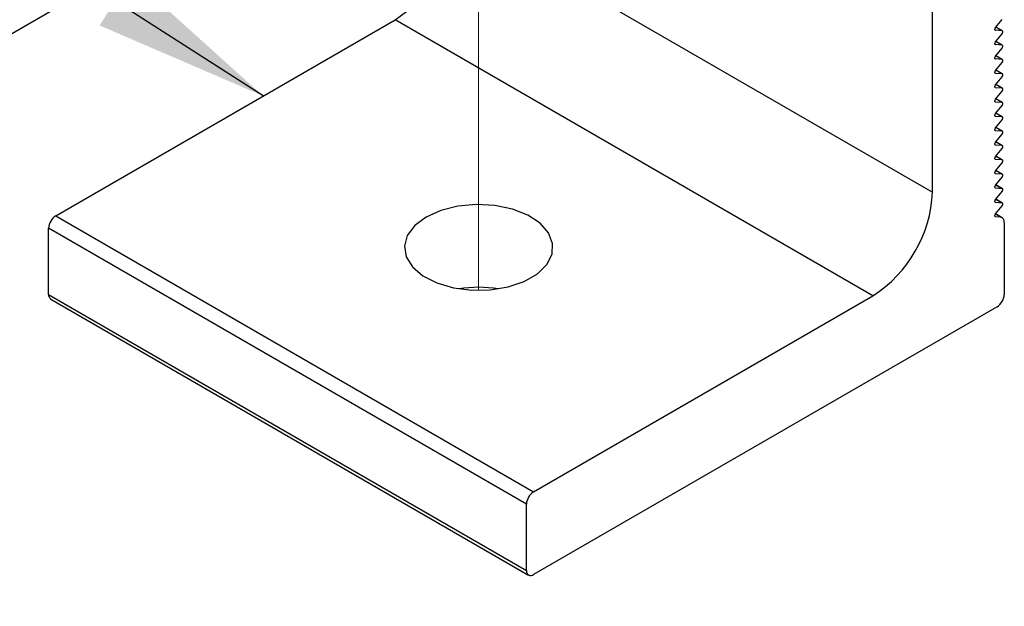
# Model space of a CAD drawing. Units: inches. Extents: x 0.3 to 10.6, y 0.2 to 8.2.
# Drawn here: x 7.3 to 8, y 3.5 to 3.9 of the extents above; entities that cross this region are included whole.
import ezdxf

# ---------------------------------------------------------------- set-up
doc = ezdxf.new("R2010")
doc.units = ezdxf.units.IN
doc.header["$MEASUREMENT"] = 0
doc.linetypes.add('PHANTOM', pattern=[0.5, 0.25, -0.05, 0.05, -0.05, 0.05, -0.05])
doc.dimstyles.new('SLDDIMSTYLE0', dxfattribs={"dimtxt": 0.18, "dimasz": 0.13, "dimexe": 0, "dimexo": 0.0625, "dimgap": 0, "dimtad": 0, "dimtih": 1, "dimtoh": 1, "dimdec": 0, "dimrnd": 1e-09, "dimzin": 0, "dimdsep": 46, "dimtxsty": 'Standard', "dimsah": 1, "dimcen": 0.09, "dimadec": 0, "dimazin": 0, "dimtfac": 0.13, "dimtdec": 0, "dimtofl": 0, "dimtmove": 0, "dimatfit": 3, "dimfxl": 0, "dimfrac": 2, "dimtolj": 1, "dimtzin": 0, "dimarcsym": 0})

msp = doc.modelspace()

# ---------------------------------------------------------------- linework, layer by layer
at = {"color": 7, "linetype": 'PHANTOM', "lineweight": 18}
for p, q in [((7.63533, 3.7144), (7.63533, 4.73125)), ((7.63533, 3.22133), (7.63533, 3.52521))]:
    msp.add_line(p, q, dxfattribs=at)
at = {"color": 7, "linetype": 'Continuous', "lineweight": 25}
for p, q in [((7.97121, 3.78698), (7.97121, 4.34223)), ((7.61765, 4.09334), (6.85951, 3.65567)), ((7.61765, 3.99108), (7.97121, 3.78698)), ((7.32244, 3.76962), (7.57346, 3.91453)), ((7.92701, 3.71043), (7.57346, 3.91453)), ((8.01788, 3.90882), (8.02265, 3.91475)), ((8.02265, 3.90627), (8.01788, 3.90669)), ((8.02287, 3.9062), (8.01802, 3.909)), ((8.01788, 3.89821), (8.02265, 3.90415)), ((8.02287, 3.89559), (8.01802, 3.89839)), ((8.02265, 3.89566), (8.01788, 3.89609)), ((8.01788, 3.8876), (8.02265, 3.89354)), ((8.02265, 3.88505), (8.01788, 3.88548)), ((8.02287, 3.88499), (8.01802, 3.88778)), ((8.01788, 3.87699), (8.02265, 3.88293)), ((8.02287, 3.87438), (8.01802, 3.87718)), ((8.02265, 3.87445), (8.01788, 3.87487)), ((8.01788, 3.86639), (8.02265, 3.87233)), ((8.02265, 3.86384), (8.01788, 3.86427)), ((8.01788, 3.85578), (8.02265, 3.86172)), ((8.02287, 3.86377), (8.01802, 3.86657)), ((8.02287, 3.85316), (8.01802, 3.85596)), ((8.02265, 3.85323), (8.01788, 3.85366)), ((8.01788, 3.84517), (8.02265, 3.85111)), ((8.02265, 3.84263), (8.01788, 3.84305)), ((8.01788, 3.83457), (8.02265, 3.8405)), ((8.02287, 3.84256), (8.01802, 3.84535)), ((8.02265, 3.83202), (8.01788, 3.83244)), ((8.02287, 3.83195), (8.01802, 3.83475)), ((8.01788, 3.82396), (8.02265, 3.8299)), ((8.02265, 3.82141), (8.01788, 3.82184)), ((8.01788, 3.81335), (8.02265, 3.81929)), ((8.02287, 3.82134), (8.01802, 3.82414)), ((8.02265, 3.8108), (8.01788, 3.81123)), ((8.02287, 3.81074), (8.01802, 3.81353)), ((8.01788, 3.80274), (8.02265, 3.80868)), ((8.02265, 3.8002), (8.01788, 3.80062)), ((8.01788, 3.79214), (8.02265, 3.79807)), ((8.02287, 3.80013), (8.01802, 3.80293)), ((8.02265, 3.78959), (8.01788, 3.79002)), ((8.02287, 3.78952), (8.01802, 3.79232)), ((8.01788, 3.78153), (8.02265, 3.78747)), ((8.02287, 3.77891), (8.01802, 3.78171)), ((8.02265, 3.77898), (8.01788, 3.77941)), ((8.01788, 3.77092), (8.02265, 3.77686)), ((7.32244, 3.76962), (7.67599, 3.56552)), ((8.02269, 3.76813), (8.01787, 3.77091)), ((8.02159, 3.76847), (8.01788, 3.7688)), ((7.67069, 3.55633), (7.31713, 3.76044)), ((7.31713, 3.71144), (7.31713, 3.76044)), ((8.02424, 3.7647), (8.02424, 3.71144)), ((7.31713, 3.71144), (7.67069, 3.50734)), ((7.67599, 3.56552), (7.92701, 3.71043)), ((7.31869, 3.70801), (7.67224, 3.50391)), ((8.01894, 3.70226), (7.67599, 3.50428)), ((7.67069, 3.50734), (7.67069, 3.55633))]:
    msp.add_line(p, q, dxfattribs=at)
at = {"color": 8, "linetype": 'Continuous', "lineweight": 25}
for p, q in [((8.01749, 3.90692), (8.01788, 3.90669)), ((8.02265, 3.90627), (8.01799, 3.90896)), ((8.02265, 3.89566), (8.01799, 3.89835)), ((8.01749, 3.89631), (8.01788, 3.89609)), ((8.01749, 3.8857), (8.01788, 3.88548)), ((8.02265, 3.88505), (8.01799, 3.88774)), ((8.02265, 3.87445), (8.01799, 3.87714)), ((8.01749, 3.8751), (8.01788, 3.87487)), ((8.01749, 3.86449), (8.01788, 3.86427)), ((8.02265, 3.86384), (8.01799, 3.86653)), ((8.02265, 3.85323), (8.01799, 3.85592)), ((8.01749, 3.85388), (8.01788, 3.85366)), ((8.01749, 3.84328), (8.01788, 3.84305)), ((8.02265, 3.84263), (8.01799, 3.84531)), ((8.01749, 3.83267), (8.01788, 3.83244)), ((8.02265, 3.83202), (8.01799, 3.83471)), ((8.01749, 3.82206), (8.01788, 3.82184)), ((8.02265, 3.82141), (8.01799, 3.8241)), ((8.01749, 3.81145), (8.01788, 3.81123)), ((8.02265, 3.8108), (8.01799, 3.81349)), ((8.01749, 3.80085), (8.01788, 3.80062)), ((8.02265, 3.8002), (8.01799, 3.80289)), ((8.01749, 3.79024), (8.01788, 3.79002)), ((8.02265, 3.78959), (8.01799, 3.79228)), ((8.02265, 3.77898), (8.01799, 3.78167)), ((8.01749, 3.77963), (8.01788, 3.77941)), ((8.01749, 3.76903), (8.01788, 3.7688)), ((8.02159, 3.76847), (8.01772, 3.7707))]:
    msp.add_line(p, q, dxfattribs=at)
at = {"color": 7, "linetype": 'Continuous', "lineweight": 25, "flags": 128}
for points in [[(8.01788, 3.90669), (8.01766, 3.90676), (8.01749, 3.90692), (8.01738, 3.90715), (8.01735, 3.90745), (8.01738, 3.90779), (8.01749, 3.90814), (8.01766, 3.90849), (8.01788, 3.90882)], [(8.02265, 3.90415), (8.02287, 3.90447), (8.02304, 3.90482), (8.02314, 3.90518), (8.02318, 3.90551), (8.02314, 3.90581), (8.02304, 3.90604), (8.02287, 3.9062), (8.02265, 3.90627)], [(8.01788, 3.89609), (8.01766, 3.89616), (8.01749, 3.89631), (8.01738, 3.89655), (8.01735, 3.89684), (8.01738, 3.89718), (8.01749, 3.89754), (8.01766, 3.89789), (8.01788, 3.89821)], [(8.02265, 3.89354), (8.02287, 3.89386), (8.02304, 3.89421), (8.02314, 3.89457), (8.02318, 3.89491), (8.02314, 3.8952), (8.02304, 3.89544), (8.02287, 3.89559), (8.02265, 3.89566)], [(8.01788, 3.88548), (8.01766, 3.88555), (8.01749, 3.8857), (8.01738, 3.88594), (8.01735, 3.88624), (8.01738, 3.88657), (8.01749, 3.88693), (8.01766, 3.88728), (8.01788, 3.8876)], [(8.02265, 3.88293), (8.02287, 3.88325), (8.02304, 3.8836), (8.02314, 3.88396), (8.02318, 3.8843), (8.02314, 3.8846), (8.02304, 3.88483), (8.02287, 3.88499), (8.02265, 3.88505)], [(8.01788, 3.87487), (8.01766, 3.87494), (8.01749, 3.8751), (8.01738, 3.87533), (8.01735, 3.87563), (8.01738, 3.87597), (8.01749, 3.87632), (8.01766, 3.87667), (8.01788, 3.87699)], [(8.02265, 3.87233), (8.02287, 3.87265), (8.02304, 3.873), (8.02314, 3.87335), (8.02318, 3.87369), (8.02314, 3.87399), (8.02304, 3.87422), (8.02287, 3.87438), (8.02265, 3.87445)], [(8.01788, 3.86427), (8.01766, 3.86433), (8.01749, 3.86449), (8.01738, 3.86472), (8.01735, 3.86502), (8.01738, 3.86536), (8.01749, 3.86572), (8.01766, 3.86607), (8.01788, 3.86639)], [(8.02265, 3.86172), (8.02287, 3.86204), (8.02304, 3.86239), (8.02314, 3.86275), (8.02318, 3.86308), (8.02314, 3.86338), (8.02304, 3.86362), (8.02287, 3.86377), (8.02265, 3.86384)], [(8.01788, 3.85366), (8.01766, 3.85373), (8.01749, 3.85388), (8.01738, 3.85412), (8.01735, 3.85441), (8.01738, 3.85475), (8.01749, 3.85511), (8.01766, 3.85546), (8.01788, 3.85578)], [(8.02265, 3.85111), (8.02287, 3.85143), (8.02304, 3.85178), (8.02314, 3.85214), (8.02318, 3.85248), (8.02314, 3.85277), (8.02304, 3.85301), (8.02287, 3.85316), (8.02265, 3.85323)], [(8.01788, 3.84305), (8.01766, 3.84312), (8.01749, 3.84328), (8.01738, 3.84351), (8.01735, 3.84381), (8.01738, 3.84414), (8.01749, 3.8445), (8.01766, 3.84485), (8.01788, 3.84517)], [(8.02265, 3.8405), (8.02287, 3.84083), (8.02304, 3.84118), (8.02314, 3.84153), (8.02318, 3.84187), (8.02314, 3.84217), (8.02304, 3.8424), (8.02287, 3.84256), (8.02265, 3.84263)], [(8.01788, 3.83244), (8.01766, 3.83251), (8.01749, 3.83267), (8.01738, 3.8329), (8.01735, 3.8332), (8.01738, 3.83354), (8.01749, 3.83389), (8.01766, 3.83424), (8.01788, 3.83457)], [(8.02265, 3.8299), (8.02287, 3.83022), (8.02304, 3.83057), (8.02314, 3.83093), (8.02318, 3.83126), (8.02314, 3.83156), (8.02304, 3.83179), (8.02287, 3.83195), (8.02265, 3.83202)], [(8.01788, 3.82184), (8.01766, 3.82191), (8.01749, 3.82206), (8.01738, 3.8223), (8.01735, 3.82259), (8.01738, 3.82293), (8.01749, 3.82329), (8.01766, 3.82364), (8.01788, 3.82396)], [(8.02265, 3.81929), (8.02287, 3.81961), (8.02304, 3.81996), (8.02314, 3.82032), (8.02318, 3.82066), (8.02314, 3.82095), (8.02304, 3.82119), (8.02287, 3.82134), (8.02265, 3.82141)], [(8.01788, 3.81123), (8.01766, 3.8113), (8.01749, 3.81145), (8.01738, 3.81169), (8.01735, 3.81198), (8.01738, 3.81232), (8.01749, 3.81268), (8.01766, 3.81303), (8.01788, 3.81335)], [(8.02265, 3.80868), (8.02287, 3.809), (8.02304, 3.80935), (8.02314, 3.80971), (8.02318, 3.81005), (8.02314, 3.81035), (8.02304, 3.81058), (8.02287, 3.81074), (8.02265, 3.8108)], [(8.01788, 3.80062), (8.01766, 3.80069), (8.01749, 3.80085), (8.01738, 3.80108), (8.01735, 3.80138), (8.01738, 3.80172), (8.01749, 3.80207), (8.01766, 3.80242), (8.01788, 3.80274)], [(8.02265, 3.79807), (8.02287, 3.7984), (8.02304, 3.79875), (8.02314, 3.7991), (8.02318, 3.79944), (8.02314, 3.79974), (8.02304, 3.79997), (8.02287, 3.80013), (8.02265, 3.8002)], [(8.01788, 3.79002), (8.01766, 3.79008), (8.01749, 3.79024), (8.01738, 3.79047), (8.01735, 3.79077), (8.01738, 3.79111), (8.01749, 3.79146), (8.01766, 3.79182), (8.01788, 3.79214)], [(8.02265, 3.78747), (8.02287, 3.78779), (8.02304, 3.78814), (8.02314, 3.7885), (8.02318, 3.78883), (8.02314, 3.78913), (8.02304, 3.78936), (8.02287, 3.78952), (8.02265, 3.78959)], [(8.01788, 3.77941), (8.01766, 3.77948), (8.01749, 3.77963), (8.01738, 3.77987), (8.01735, 3.78016), (8.01738, 3.7805), (8.01749, 3.78086), (8.01766, 3.78121), (8.01788, 3.78153)], [(7.59644, 3.7686), (7.58799, 3.76231), (7.58252, 3.75501), (7.58036, 3.74715), (7.58166, 3.73922), (7.58633, 3.73174), (7.59408, 3.72515), (7.60442, 3.71989), (7.6167, 3.71628), (7.63016, 3.71454), (7.64394, 3.71479), (7.65717, 3.71701), (7.66904, 3.72106), (7.67879, 3.72669), (7.68581, 3.73354), (7.68965, 3.74118), (7.69009, 3.74914), (7.68708, 3.75691), (7.68082, 3.764), (7.6717, 3.76997), (7.6603, 3.77444), (7.64733, 3.77714), (7.6336, 3.77788), (7.61999, 3.77664), (7.60733, 3.77348), (7.59644, 3.7686)], [(8.02265, 3.77686), (8.02287, 3.77718), (8.02304, 3.77753), (8.02314, 3.77789), (8.02318, 3.77823), (8.02314, 3.77852), (8.02304, 3.77876), (8.02287, 3.77891), (8.02265, 3.77898)], [(8.01788, 3.7688), (8.01766, 3.76887), (8.01749, 3.76903), (8.01738, 3.76926), (8.01735, 3.76956), (8.01738, 3.76989), (8.01749, 3.77025), (8.01766, 3.7706), (8.01788, 3.77092)]]:
    msp.add_lwpolyline(points, dxfattribs=at)
at = {"color": 7, "linetype": 'Continuous', "lineweight": 25}
for centre, radius, start, end in [((7.5217, 3.99545), 0.09605, 302.60545, 357.39451), ((7.87526, 3.79134), 0.09605, 302.60545, 357.39451), ((7.32865, 3.75991), 0.01153, 122.60523, 177.39477), ((8.02098, 3.76523), 0.0033, 350.74739, 79.45385), ((7.63533, 3.62278), 0.09388, 81.0867, 98.91335), ((7.32081, 3.71104), 0.0037, 173.70148, 234.98554), ((8.01273, 3.71197), 0.01153, 302.60508, 357.39492), ((7.6822, 3.55581), 0.01153, 122.60523, 177.39477), ((7.67392, 3.50682), 0.00328, 170.78518, 309.20406)]:
    msp.add_arc(centre, radius, start, end, dxfattribs=at)

# ---------------------------------------------------------------- leaders
at = {"color": 7, "linetype": 'Continuous', "lineweight": 0}
msp.add_leader([(7.47584, 3.85818), (6.95347, 4.19285), (6.7074, 4.19285)], dimstyle='SLDDIMSTYLE0', dxfattribs=at)

doc.saveas('drawing.dxf')
